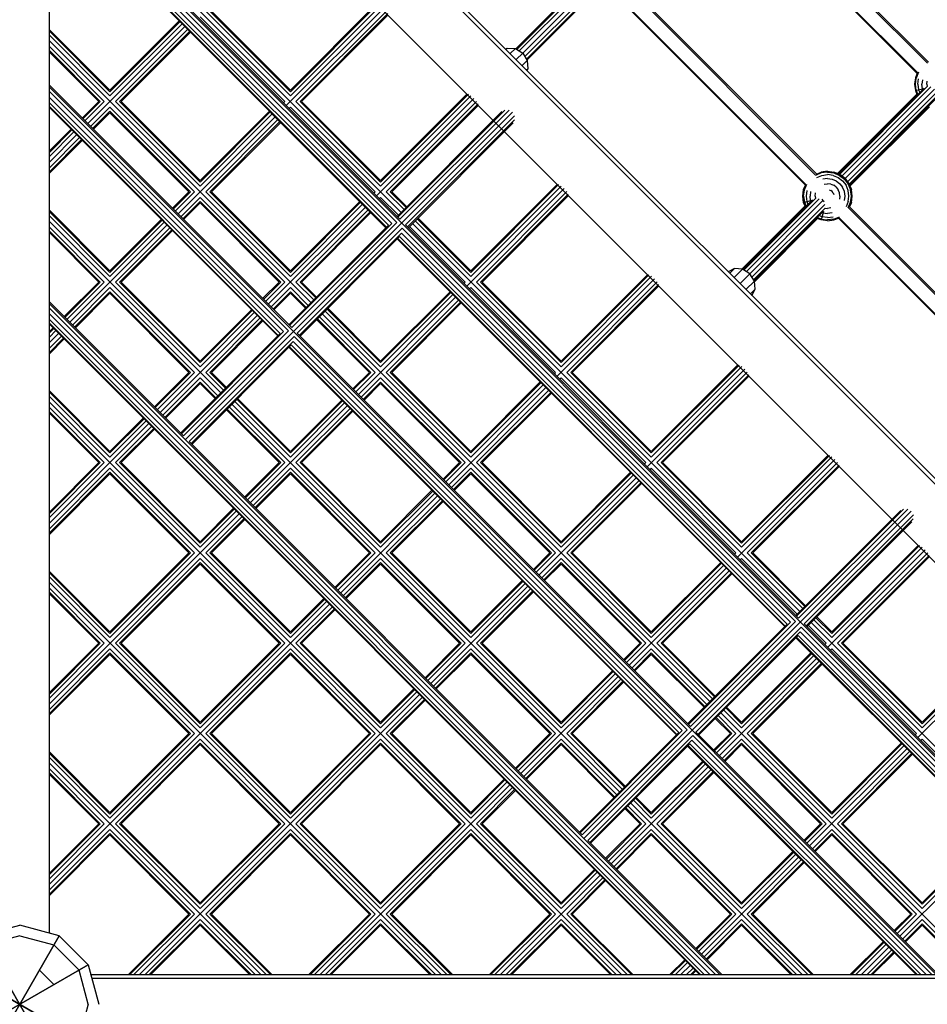
# Model space of a CAD drawing. Units: centimetres. Extents: x -1050 to 950, y -1325 to 1575.
# Drawn here: x 0 to 92, y 0 to 99 of the extents above; entities that cross this region are included whole.
import ezdxf

# ---------------------------------------------------------------- set-up
doc = ezdxf.new("R2010")
doc.units = ezdxf.units.CM
doc.header["$MEASUREMENT"] = 0
doc.layers.add('InterSystem-drawing', color=7, linetype='Continuous')

msp = doc.modelspace()

# ---------------------------------------------------------------- linework, layer by layer
at = {"layer": 'InterSystem-drawing', "linetype": 'Continuous'}
for p, q in [((6.7689, 138.3054), (138.3054, 6.7689)), ((138.4367, 7.206), (7.206, 138.4367)), ((3, 7.1962), (3, 136.3585)), ((3, 134.1574), (134.1574, 3)), ((3, 115.5818), (38.5727, 80.0091)), ((38.4401, 79.3109), (3, 114.7511)), ((3, 114.5488), (114.5488, 3)), ((91.8667, 95.1793), (72.5519, 114.4941)), ((3, 114.0989), (38.1141, 78.9848)), ((3, 113.5218), (37.6185, 78.9033)), ((90.7954, 94.0968), (71.4694, 113.4228)), ((72.4539, 114.3899), (91.7625, 95.0813)), ((3, 112.9722), (37.2679, 78.7043)), ((37.0804, 78.5169), (3, 112.5973)), ((3, 112.4976), (37.0306, 78.467)), ((71.4326, 113.36), (90.7326, 94.06)), ((50.1498, 96.536), (57.5132, 103.8994)), ((50.2436, 96.4782), (57.8107, 104.0453)), ((50.4999, 96.3204), (58.1923, 104.0128)), ((50.8499, 96.1047), (58.5302, 103.7851)), ((51.0656, 95.7547), (58.758, 103.4471)), ((51.2234, 95.4985), (58.7905, 103.0655)), ((51.2812, 95.4047), (58.6445, 102.768)), ((80.465, 83.7859), (61.1585, 103.0924)), ((61.2565, 103.1966), (80.5691, 83.8839)), ((60.1361, 102.0635), (79.4361, 82.7635)), ((79.4979, 82.8014), (60.174, 102.1253)), ((36.8044, 100.6561), (26.9497, 90.8014)), ((36.0871, 101.0702), (27.365, 92.3481)), ((36.2387, 101.0702), (27.365, 92.1966)), ((36.5012, 100.9187), (27.365, 91.7825)), ((18.2434, 99.7728), (26.7993, 91.2168)), ((18.809, 100.3385), (27.365, 91.7825)), ((27.365, 92.1966), (19.2232, 100.3385)), ((19.3747, 100.3385), (27.365, 92.3481)), ((37.0669, 100.353), (27.9307, 91.2168)), ((28.3448, 91.2168), (37.2185, 100.0904)), ((28.4964, 91.2168), (37.2185, 99.9389)), ((6.8853, 88.9804), (16.7013, 98.7964)), ((9.1217, 92.3481), (16.1356, 99.3621)), ((9.1217, 92.1966), (16.2114, 99.2863)), ((9.1217, 91.7825), (16.4184, 99.0792)), ((16.9841, 98.5135), (9.6874, 91.2168)), ((9.1217, 92.3481), (3, 98.4698)), ((3, 98.3182), (9.1217, 92.1966)), ((9.1217, 91.7825), (3, 97.9041)), ((10.1015, 91.2168), (17.1912, 98.3065)), ((17.267, 98.2307), (10.253, 91.2168)), ((29.451, 70.8875), (3, 97.3385)), ((3, 96.7728), (8.556, 91.2168)), ((49.1157, 96.527), (49.2759, 96.6128)), ((49.1529, 96.4898), (49.2759, 96.6128)), ((49.2759, 96.6128), (50.1061, 96.563)), ((49.5929, 96.0498), (50.1061, 96.563)), ((50.1061, 96.563), (50.8499, 96.1047)), ((3, 96.3587), (8.1419, 91.2168)), ((3, 96.2071), (7.9903, 91.2168)), ((50.1939, 95.4487), (50.8499, 96.1047)), ((50.8499, 96.1047), (51.3081, 95.3609)), ((50.7949, 94.8477), (51.3081, 95.3609)), ((51.2349, 94.4077), (51.358, 94.5308)), ((51.358, 94.5308), (51.2721, 94.3705)), ((51.3081, 95.3609), (51.358, 94.5308)), ((90.5448, 93.6067), (90.4596, 92.9596)), ((90.7377, 94.0723), (90.5448, 93.6067)), ((90.5448, 92.9596), (90.6271, 93.5846)), ((90.8683, 94.167), (90.6271, 93.5846)), ((90.7946, 92.9596), (90.8683, 93.52)), ((27.4974, 68.3682), (3, 92.8656)), ((3, 92.6634), (92.6634, 3)), ((91.4398, 92.5712), (82.7602, 83.8916)), ((82.8674, 83.8472), (91.7396, 92.7194)), ((83.1109, 83.6766), (92.1236, 92.6893)), ((90.4596, 92.9596), (90.5448, 92.3126)), ((90.6271, 92.3346), (90.5448, 92.9596)), ((90.5448, 92.3126), (91.4142, 92.5455)), ((90.7946, 92.9596), (90.8683, 92.3993)), ((91.2521, 93.4172), (91.1919, 92.9596)), ((91.2521, 92.5021), (91.1919, 92.9596)), ((91.7096, 92.9596), (91.7522, 93.2832)), ((91.7096, 92.9596), (91.7413, 92.719)), ((3, 92.2134), (27.1713, 68.0421)), ((26.6757, 67.9606), (3, 91.6364)), ((36.0713, 81.6797), (45.9261, 91.5344)), ((45.2088, 91.9486), (36.4867, 83.2265)), ((45.3604, 91.9486), (36.4867, 83.0749)), ((45.6229, 91.797), (36.4867, 82.6608)), ((90.6898, 91.9626), (82.6602, 83.933)), ((83.4309, 83.4309), (92.4621, 92.4621)), ((92.6893, 92.1236), (83.6766, 83.1109)), ((83.8472, 82.8674), (92.7194, 91.7396)), ((90.5448, 92.3126), (90.7312, 91.8626)), ((90.6271, 92.3346), (90.7959, 91.9272)), ((90.8683, 92.3993), (90.9854, 92.1167)), ((91.2521, 92.5021), (91.2869, 92.4182)), ((3, 91.0867), (26.3251, 67.7616)), ((26.1377, 67.5742), (3, 90.7119)), ((26.0879, 67.5243), (3, 90.6122)), ((7.9903, 91.2168), (6.3196, 89.546)), ((6.3954, 89.4703), (8.1419, 91.2168)), ((8.556, 91.2168), (6.6024, 89.2632)), ((7.1681, 88.6975), (9.1217, 90.6511)), ((9.1217, 90.6511), (17.6777, 82.0951)), ((18.2434, 82.6608), (9.6874, 91.2168)), ((18.2434, 83.0749), (10.1015, 91.2168)), ((18.2434, 83.2265), (10.253, 91.2168)), ((26.7993, 91.2168), (26.6668, 91.0842)), ((27.365, 90.6511), (27.2325, 90.5186)), ((35.921, 82.0951), (27.365, 90.6511)), ((27.9307, 91.2168), (36.4867, 82.6608)), ((36.4867, 83.0749), (28.3448, 91.2168)), ((28.4964, 91.2168), (36.4867, 83.2265)), ((37.0524, 82.0951), (46.1886, 91.2313)), ((37.4665, 82.0951), (46.3402, 90.9688)), ((37.6181, 82.0951), (46.3402, 90.8172)), ((83.8916, 82.7602), (92.5712, 91.4398)), ((91.9626, 90.6898), (83.933, 82.6602)), ((7.3752, 88.4905), (9.1217, 90.237)), ((9.1217, 90.0854), (7.4509, 88.4147)), ((9.1217, 90.237), (17.2636, 82.0951)), ((9.1217, 90.0854), (17.112, 82.0951)), ((25.8229, 89.6747), (16.0069, 79.8587)), ((49.8308, 90.1359), (16.7364, 57.0415)), ((25.2573, 90.2404), (18.2434, 83.2265)), ((25.333, 90.1646), (18.2434, 83.0749)), ((18.2434, 82.6608), (25.5401, 89.9575)), ((38.1573, 79.5938), (48.755, 90.1915)), ((49.0498, 90.3347), (38.2331, 79.518)), ((38.4401, 79.3109), (49.4699, 90.3407)), ((50.0356, 89.775), (39.0058, 78.7452)), ((26.1058, 89.3918), (18.809, 82.0951)), ((19.2232, 82.0951), (26.3128, 89.1848)), ((19.3747, 82.0951), (26.3886, 89.109)), ((39.2129, 78.5382), (50.0296, 89.3549)), ((39.2887, 78.4624), (49.8864, 89.0601)), ((5.1929, 88.4193), (3, 86.2265)), ((3, 86.0749), (5.2686, 88.3435)), ((5.4757, 88.1365), (3, 85.6608)), ((5.7585, 87.8536), (3, 85.0951)), ((3, 84.5294), (6.0414, 87.5708)), ((3, 84.1153), (6.2484, 87.3637)), ((6.3242, 87.288), (3, 83.9637)), ((81.0382, 83.9957), (80.4558, 83.7545)), ((80.5628, 83.8902), (81.0161, 84.078)), ((80.5806, 83.5382), (81.1028, 83.7545)), ((81.6632, 84.1632), (81.0161, 84.078)), ((81.6632, 84.078), (81.0382, 83.9957)), ((81.1028, 83.7545), (81.6632, 83.8282)), ((81.6632, 84.1632), (82.3102, 84.078)), ((81.6632, 84.078), (82.2882, 83.9957)), ((82.2235, 83.7545), (81.6632, 83.8282)), ((82.2235, 83.7545), (82.7457, 83.5382)), ((82.2882, 83.9957), (82.8706, 83.7545)), ((82.9132, 83.8282), (82.3102, 84.078)), ((82.8706, 83.7545), (83.3707, 83.3707)), ((83.4309, 83.4309), (82.9132, 83.8282)), ((54.3305, 82.8269), (45.6084, 74.1048)), ((54.4821, 82.8269), (45.6084, 73.9532)), ((54.7446, 82.6753), (45.6084, 73.5391)), ((79.2484, 82.3102), (79.442, 82.7777)), ((79.3306, 82.2882), (79.5719, 82.8706)), ((81.6632, 83.4309), (81.2056, 83.3707)), ((81.3397, 82.8706), (81.6632, 82.9132)), ((81.6632, 83.4309), (82.1207, 83.3707)), ((81.9867, 82.8706), (81.6632, 82.9132)), ((81.9867, 82.8706), (82.2882, 82.7457)), ((82.1207, 83.3707), (82.5471, 83.1941)), ((82.5471, 82.5471), (82.2882, 82.7457)), ((82.5471, 83.1941), (82.9132, 82.9132)), ((82.7457, 83.5382), (83.1941, 83.1941)), ((82.9132, 82.9132), (83.1941, 82.5471)), ((83.1941, 83.1941), (83.5382, 82.7457)), ((83.3707, 83.3707), (83.7545, 82.8706)), ((83.4309, 83.4309), (83.8282, 82.9132)), ((83.7545, 82.2235), (83.5382, 82.7457)), ((83.7545, 82.8706), (83.9957, 82.2882)), ((83.8282, 82.9132), (84.078, 82.3102)), ((17.112, 82.0951), (15.4412, 80.4244)), ((17.2636, 82.0951), (15.517, 80.3486)), ((15.7241, 80.1415), (17.6777, 82.0951)), ((27.365, 73.5391), (18.809, 82.0951)), ((27.365, 73.9532), (19.2232, 82.0951)), ((27.365, 74.1048), (19.3747, 82.0951)), ((35.921, 82.0951), (35.7885, 81.9626)), ((37.0524, 82.0951), (38.8555, 80.292)), ((39.0626, 80.499), (37.4665, 82.0951)), ((37.6181, 82.0951), (39.1384, 80.5748)), ((45.193, 72.558), (55.0477, 82.4128)), ((55.3103, 82.1096), (46.1741, 72.9734)), ((46.5882, 72.9734), (55.4618, 81.8471)), ((46.7398, 72.9734), (55.4618, 81.6955)), ((79.1632, 81.6632), (79.2484, 82.3102)), ((79.2484, 81.0161), (79.1632, 81.6632)), ((79.2484, 81.6632), (79.3306, 82.2882)), ((79.2484, 81.6632), (79.3306, 81.0382)), ((79.5719, 82.2235), (79.4981, 81.6632)), ((79.4981, 81.6632), (79.5719, 81.1028)), ((79.9556, 82.1207), (79.8954, 81.6632)), ((79.9556, 81.2056), (79.8954, 81.6632)), ((80.4132, 81.6632), (80.4558, 81.9867)), ((80.4132, 81.6632), (80.4453, 81.419)), ((81.8306, 82.2882), (81.9867, 82.2235)), ((82.1207, 82.1207), (81.9867, 82.2235)), ((82.2235, 81.9867), (82.1207, 82.1207)), ((82.2235, 81.9867), (82.2882, 81.8306)), ((82.5471, 82.5471), (82.7457, 82.2882)), ((82.8706, 81.9867), (82.7457, 82.2882)), ((82.9132, 81.6632), (82.8706, 81.9867)), ((82.9132, 81.6632), (82.8706, 81.3397)), ((83.3707, 82.1207), (83.1941, 82.5471)), ((83.4309, 81.6632), (83.3707, 82.1207)), ((83.3707, 81.2056), (83.4309, 81.6632)), ((83.8282, 81.6632), (83.7545, 82.2235)), ((83.7545, 81.1028), (83.8282, 81.6632)), ((84.078, 81.6632), (83.9957, 82.2882)), ((83.9957, 81.0382), (84.078, 81.6632)), ((84.1632, 81.6632), (84.078, 82.3102)), ((84.078, 81.0161), (84.1632, 81.6632)), ((18.2434, 81.5294), (16.2898, 79.5758)), ((16.4968, 79.3688), (18.2434, 81.1153)), ((16.5726, 79.293), (18.2434, 80.9637)), ((18.2434, 81.5294), (26.7993, 72.9734)), ((18.2434, 81.1153), (26.3852, 72.9734)), ((18.2434, 80.9637), (26.2337, 72.9734)), ((27.365, 74.1048), (34.3789, 81.1187)), ((27.365, 73.9532), (34.4547, 81.0429)), ((34.6618, 80.8359), (27.365, 73.5391)), ((36.3542, 81.3969), (36.4867, 81.5294)), ((36.4867, 81.5294), (38.2898, 79.7263)), ((79.3933, 80.6661), (73.0007, 74.2735)), ((80.1406, 81.272), (73.108, 74.2394)), ((73.2003, 74.1801), (80.4404, 81.4202)), ((73.4527, 74.0184), (80.8241, 81.3897)), ((73.7974, 73.7974), (81.1626, 81.1626)), ((81.3897, 80.8241), (74.0184, 73.4527)), ((79.2484, 81.0161), (80.1177, 81.2491)), ((79.4348, 80.5661), (79.2484, 81.0161)), ((79.3306, 81.0382), (79.4994, 80.6308)), ((79.5719, 81.1028), (79.6889, 80.8203)), ((79.9556, 81.2056), (79.9904, 81.1218)), ((81.1028, 81.3397), (81.2056, 81.2056)), ((81.2056, 81.2056), (81.3397, 81.1028)), ((83.7545, 81.1028), (83.5382, 80.5806)), ((83.7545, 80.4558), (83.9957, 81.0382)), ((84.078, 81.0161), (83.8902, 80.5628)), ((3, 80.2265), (9.1217, 74.1048)), ((3, 80.0749), (9.1217, 73.9532)), ((9.1217, 73.5391), (3, 79.6608)), ((34.9446, 80.553), (25.1286, 70.737)), ((27.9307, 72.9734), (35.2275, 80.2702)), ((28.3448, 72.9734), (35.4345, 80.0631)), ((35.5103, 79.9873), (28.4964, 72.9734)), ((74.1801, 73.2003), (81.4202, 80.4404)), ((74.2394, 73.108), (81.272, 80.1406)), ((81.1028, 79.5719), (80.8203, 79.6889)), ((81.2491, 80.1177), (81.0161, 79.2484)), ((81.1218, 79.9904), (81.2056, 79.9556)), ((81.2056, 79.9556), (81.6632, 79.8954)), ((81.419, 80.4453), (81.6632, 80.4132)), ((81.9867, 80.4558), (81.6632, 80.4132)), ((82.1207, 79.9556), (81.6632, 79.8954)), ((103.0924, 61.1585), (83.7859, 80.465)), ((83.8839, 80.5691), (103.1966, 61.2565)), ((20.3293, 61.7658), (3, 79.0951)), ((14.8802, 78.732), (5.0642, 68.9159)), ((14.3145, 79.2976), (9.1217, 74.1048)), ((14.3903, 79.2219), (9.1217, 73.9532)), ((9.1217, 73.5391), (14.5974, 79.0148)), ((27.2146, 68.651), (37.2679, 78.7043)), ((37.6185, 78.9033), (27.2904, 68.5752)), ((38.1141, 78.9848), (27.4974, 68.3682)), ((78.7452, 39.0058), (39.0058, 78.7452)), ((39.4212, 78.5949), (45.0427, 72.9734)), ((39.704, 78.8778), (78.8778, 39.704)), ((39.9869, 79.1606), (45.6084, 73.5391)), ((45.6084, 73.9532), (40.1939, 79.3677)), ((40.2697, 79.4434), (45.6084, 74.1048)), ((80.6661, 79.3933), (74.2735, 73.0007)), ((81.0161, 79.2484), (80.5661, 79.4348)), ((81.0382, 79.3306), (80.6308, 79.4994)), ((81.6632, 79.1632), (81.0161, 79.2484)), ((81.0382, 79.3306), (81.6632, 79.2484)), ((81.6632, 79.4981), (81.1028, 79.5719)), ((81.6632, 79.4981), (82.2235, 79.5719)), ((82.2882, 79.3306), (81.6632, 79.2484)), ((81.6632, 79.1632), (82.3102, 79.2484)), ((82.2882, 79.3306), (82.8706, 79.5719)), ((82.3102, 79.2484), (82.7777, 79.442)), ((82.7635, 79.4361), (102.0635, 60.1361)), ((102.1253, 60.174), (82.8014, 79.4979)), ((3, 78.5294), (8.556, 72.9734)), ((8.1419, 72.9734), (3, 78.1153)), ((3, 77.9637), (7.9903, 72.9734)), ((15.1631, 78.4491), (9.6874, 72.9734)), ((10.1015, 72.9734), (15.3701, 78.2421)), ((10.253, 72.9734), (15.4459, 78.1663)), ((38.6798, 78.4192), (28.0631, 67.8025)), ((38.5983, 77.9235), (28.2702, 67.5954)), ((38.5983, 77.9235), (77.9235, 38.5983)), ((38.6798, 78.4192), (78.4192, 38.6798)), ((28.3459, 67.5197), (38.3992, 77.573)), ((38.162, 77.3357), (77.3357, 38.162)), ((77.3855, 38.2118), (38.2118, 77.3855)), ((38.3992, 77.573), (77.573, 38.3992)), ((63.4522, 73.7052), (54.7301, 64.9831)), ((54.7301, 64.8315), (63.6037, 73.7052)), ((72.2657, 74.3478), (71.6209, 74.0217)), ((72.2657, 74.3478), (71.7803, 73.8624)), ((72.2203, 73.4224), (73.0649, 74.267)), ((73.0649, 74.267), (72.2657, 74.3478)), ((72.8213, 72.8213), (73.7974, 73.7974)), ((73.7974, 73.7974), (73.0649, 74.267)), ((74.267, 73.0649), (73.7974, 73.7974)), ((7.9903, 72.9734), (4.4985, 69.4816)), ((8.1419, 72.9734), (4.5743, 69.4058)), ((4.7814, 69.1988), (8.556, 72.9734)), ((18.2434, 64.4174), (9.6874, 72.9734)), ((10.1015, 72.9734), (18.2434, 64.8315)), ((10.253, 72.9734), (18.2434, 64.9831)), ((26.2337, 72.9734), (24.5629, 71.3027)), ((26.3852, 72.9734), (24.6387, 71.2269)), ((26.7993, 72.9734), (24.8458, 71.0198)), ((27.9307, 72.9734), (29.7338, 71.1703)), ((29.9409, 71.3774), (28.3448, 72.9734)), ((28.4964, 72.9734), (30.0167, 71.4531)), ((45.0427, 72.9734), (44.9102, 72.8409)), ((46.1741, 72.9734), (54.7301, 64.4174)), ((54.7301, 64.8315), (46.5882, 72.9734)), ((46.7398, 72.9734), (54.7301, 64.9831)), ((54.3147, 63.4364), (64.1694, 73.2911)), ((54.7301, 64.4174), (63.8663, 73.5536)), ((55.2958, 63.8517), (64.432, 72.9879)), ((55.7099, 63.8517), (64.5835, 72.7254)), ((73.4224, 72.2203), (74.267, 73.0649)), ((74.3478, 72.2657), (74.267, 73.0649)), ((9.1217, 72.4077), (5.347, 68.6331)), ((5.5541, 68.426), (9.1217, 71.9936)), ((9.1217, 71.842), (5.6299, 68.3503)), ((9.1217, 72.4077), (17.6777, 63.8517)), ((9.1217, 71.9936), (17.2636, 63.8517)), ((9.1217, 71.842), (17.112, 63.8517)), ((25.4115, 70.4542), (27.365, 72.4077)), ((25.6185, 70.2471), (27.365, 71.9936)), ((27.365, 71.842), (25.6943, 70.1713)), ((27.365, 72.4077), (29.1682, 70.6046)), ((27.365, 71.9936), (28.9611, 70.3976)), ((27.365, 71.842), (28.8853, 70.3218)), ((43.5006, 71.997), (36.4867, 64.9831)), ((43.5764, 71.9212), (36.4867, 64.8315)), ((43.7835, 71.7142), (36.4867, 64.4174)), ((45.6084, 72.4077), (45.4759, 72.2752)), ((54.1644, 63.8517), (45.6084, 72.4077)), ((64.5835, 72.5738), (55.8614, 63.8517)), ((73.8624, 71.7803), (74.3478, 72.2657)), ((74.0217, 71.6209), (74.3478, 72.2657)), ((3, 70.9802), (16.5547, 57.4255)), ((3, 70.7779), (70.7779, 3)), ((34.2503, 61.6153), (44.0663, 71.4313)), ((37.0524, 63.8517), (44.3491, 71.1485)), ((37.4665, 63.8517), (44.5562, 70.9414)), ((37.6181, 63.8517), (44.632, 70.8656)), ((3, 70.328), (70.328, 3)), ((3, 69.7509), (69.7509, 3)), ((23.4362, 70.176), (18.2434, 64.9831)), ((18.2434, 64.8315), (23.512, 70.1002)), ((23.7191, 69.8931), (18.2434, 64.4174)), ((69.7561, 30.5824), (30.5824, 69.7561)), ((36.4867, 64.4174), (30.8652, 70.0389)), ((36.4867, 64.8315), (31.0723, 70.246)), ((36.4867, 64.9831), (31.1481, 70.3218)), ((3, 69.2013), (69.2013, 3)), ((3, 68.8264), (68.8264, 3)), ((68.7267, 3), (3, 68.7267)), ((24.0019, 69.6103), (14.1859, 59.7943)), ((18.809, 63.8517), (24.2847, 69.3274)), ((19.2232, 63.8517), (24.4918, 69.1204)), ((24.5676, 69.0446), (19.3747, 63.8517)), ((30.0167, 69.1904), (35.3553, 63.8517)), ((30.0925, 69.2662), (35.5069, 63.8517)), ((30.2995, 69.4732), (35.921, 63.8517)), ((3.3718, 68.3549), (3, 67.9831)), ((3.4476, 68.2791), (3, 67.8315)), ((3, 67.4174), (3.6546, 68.0721)), ((3.9375, 67.7892), (3, 66.8517)), ((16.2718, 57.7083), (26.3251, 67.7616)), ((26.6757, 67.9606), (16.3476, 57.6325)), ((16.5547, 57.4255), (27.1713, 68.0421)), ((67.8025, 28.0631), (28.0631, 67.8025)), ((4.2203, 67.5064), (3, 66.2861)), ((3, 65.8719), (4.4274, 67.2993)), ((4.5032, 67.2235), (3, 65.7204)), ((27.737, 67.4764), (17.1204, 56.8598)), ((27.6555, 66.9808), (17.3274, 56.6527)), ((27.6555, 66.9808), (66.9808, 27.6555)), ((27.737, 67.4764), (67.4764, 27.737)), ((17.4032, 56.5769), (27.4565, 66.6302)), ((66.3929, 27.2192), (27.2192, 66.3929)), ((66.4428, 27.2691), (27.2691, 66.4428)), ((27.4565, 66.6302), (66.6302, 27.4565)), ((17.112, 63.8517), (13.6202, 60.36)), ((17.2636, 63.8517), (13.696, 60.2842)), ((17.6777, 63.8517), (13.903, 60.0771)), ((20.6122, 62.0486), (18.809, 63.8517)), ((19.2232, 63.8517), (20.8192, 62.2557)), ((19.3747, 63.8517), (20.895, 62.3315)), ((35.3553, 63.8517), (33.6846, 62.181)), ((35.5069, 63.8517), (33.7604, 62.1052)), ((35.921, 63.8517), (33.9674, 61.8982)), ((45.6084, 55.2958), (37.0524, 63.8517)), ((45.6084, 55.7099), (37.4665, 63.8517)), ((45.6084, 55.8614), (37.6181, 63.8517)), ((54.0318, 63.7192), (54.1644, 63.8517)), ((55.2958, 63.8517), (63.8517, 55.2958)), ((63.8517, 55.7099), (55.7099, 63.8517)), ((55.8614, 63.8517), (63.8517, 55.8614)), ((73.2911, 64.1694), (63.4364, 54.3147)), ((63.8517, 55.8614), (72.5738, 64.5835)), ((63.8517, 55.7099), (72.7254, 64.5835)), ((63.8517, 55.2958), (72.9879, 64.432)), ((73.5536, 63.8663), (64.4174, 54.7301)), ((14.4687, 59.5114), (18.2434, 63.2861)), ((14.6758, 59.3044), (18.2434, 62.8719)), ((18.2434, 62.7204), (14.7516, 59.2286)), ((20.0465, 61.4829), (18.2434, 63.2861)), ((19.8394, 61.2759), (18.2434, 62.8719)), ((18.2434, 62.7204), (19.7636, 61.2001)), ((36.4867, 63.2861), (34.5331, 61.3325)), ((34.7402, 61.1254), (36.4867, 62.8719)), ((34.816, 61.0496), (36.4867, 62.7204)), ((36.4867, 63.2861), (45.0427, 54.7301)), ((36.4867, 62.8719), (44.6286, 54.7301)), ((36.4867, 62.7204), (44.477, 54.7301)), ((52.6223, 62.8753), (45.6084, 55.8614)), ((45.6084, 55.7099), (52.6981, 62.7996)), ((54.5975, 63.1535), (54.7301, 63.2861)), ((63.2861, 54.7301), (54.7301, 63.2861)), ((64.8315, 54.7301), (73.7052, 63.6037)), ((73.7052, 63.4522), (64.9831, 54.7301)), ((3, 61.9831), (9.1217, 55.8614)), ((3, 61.8315), (9.1217, 55.7099)), ((53.188, 62.3097), (43.372, 52.4936)), ((52.9051, 62.5925), (45.6084, 55.2958)), ((46.1741, 54.7301), (53.4708, 62.0268)), ((46.5882, 54.7301), (53.6779, 61.8198)), ((46.7398, 54.7301), (53.7537, 61.744)), ((9.1217, 55.2958), (3, 61.4174)), ((60.8517, 3), (3, 60.8517)), ((27.365, 55.2958), (21.7435, 60.9172)), ((21.9506, 61.1243), (27.365, 55.7099)), ((22.0264, 61.2001), (27.365, 55.8614)), ((32.5579, 61.0543), (27.365, 55.8614)), ((32.6337, 60.9785), (27.365, 55.7099)), ((32.8407, 60.7714), (27.365, 55.2958)), ((8.556, 54.7301), (3, 60.2861)), ((3, 59.8719), (8.1419, 54.7301)), ((7.9903, 54.7301), (3, 59.7204)), ((20.895, 60.0687), (26.2337, 54.7301)), ((26.3852, 54.7301), (20.9708, 60.1445)), ((26.7993, 54.7301), (21.1778, 60.3516)), ((60.6344, 21.4607), (21.4607, 60.6344)), ((23.3076, 50.6726), (33.1236, 60.4886)), ((33.4064, 60.2058), (27.9307, 54.7301)), ((28.3448, 54.7301), (33.6135, 59.9987)), ((28.4964, 54.7301), (33.6893, 59.9229)), ((9.1217, 55.8614), (12.4935, 59.2332)), ((9.1217, 55.7099), (12.5693, 59.1575)), ((12.7763, 58.9504), (9.1217, 55.2958)), ((13.0592, 58.6676), (3, 48.6084)), ((9.6874, 54.7301), (13.342, 58.3847)), ((10.1015, 54.7301), (13.5491, 58.1777)), ((13.6249, 58.1019), (10.253, 54.7301)), ((17.1204, 56.8598), (56.8598, 17.1204)), ((3, 49.7398), (7.9903, 54.7301)), ((3, 49.5882), (8.1419, 54.7301)), ((3, 49.1741), (8.556, 54.7301)), ((18.2434, 46.1741), (9.6874, 54.7301)), ((10.1015, 54.7301), (18.2434, 46.5882)), ((18.2434, 46.7398), (10.253, 54.7301)), ((26.2337, 54.7301), (22.7419, 51.2383)), ((26.3852, 54.7301), (22.8177, 51.1625)), ((26.7993, 54.7301), (23.0247, 50.9554)), ((36.4867, 46.1741), (27.9307, 54.7301)), ((28.3448, 54.7301), (36.4867, 46.5882)), ((28.4964, 54.7301), (36.4867, 46.7398)), ((44.477, 54.7301), (42.8063, 53.0593)), ((42.8821, 52.9835), (44.6286, 54.7301)), ((45.0427, 54.7301), (43.0891, 52.7765)), ((54.7301, 46.1741), (46.1741, 54.7301)), ((54.7301, 46.5882), (46.5882, 54.7301)), ((54.7301, 46.7398), (46.7398, 54.7301)), ((63.1535, 54.5975), (63.2861, 54.7301)), ((64.4174, 54.7301), (72.9734, 46.1741)), ((64.8315, 54.7301), (72.9734, 46.5882)), ((64.9831, 54.7301), (72.9734, 46.7398)), ((72.558, 45.193), (82.4128, 55.0477)), ((81.8471, 55.4618), (72.9734, 46.5882)), ((81.6955, 55.4618), (72.9734, 46.7398)), ((72.9734, 46.1741), (82.1096, 55.3103)), ((82.6753, 54.7446), (73.5391, 45.6084)), ((3, 48.0427), (9.1217, 54.1644)), ((3, 47.6286), (9.1217, 53.7503)), ((17.6777, 45.6084), (9.1217, 54.1644)), ((17.2636, 45.6084), (9.1217, 53.7503)), ((27.365, 54.1644), (23.5904, 50.3897)), ((23.7975, 50.1827), (27.365, 53.7503)), ((27.365, 54.1644), (35.921, 45.6084)), ((35.5069, 45.6084), (27.365, 53.7503)), ((43.6548, 52.2108), (45.6084, 54.1644)), ((43.8619, 52.0037), (45.6084, 53.7503)), ((45.6084, 54.1644), (54.1644, 45.6084)), ((45.6084, 53.7503), (53.7503, 45.6084)), ((54.7301, 46.7398), (61.744, 53.7537)), ((63.8517, 54.1644), (63.7192, 54.0318)), ((72.4077, 45.6084), (63.8517, 54.1644)), ((82.8269, 54.4821), (73.9532, 45.6084)), ((82.8269, 54.3305), (74.1048, 45.6084)), ((9.1217, 53.5987), (3, 47.477)), ((17.112, 45.6084), (9.1217, 53.5987)), ((23.8732, 50.1069), (27.365, 53.5987)), ((27.365, 53.5987), (35.3553, 45.6084)), ((45.6084, 53.5987), (43.9377, 51.928)), ((45.6084, 53.5987), (53.5987, 45.6084)), ((62.3097, 53.188), (52.4936, 43.372)), ((54.7301, 46.5882), (61.8198, 53.6779)), ((54.7301, 46.1741), (62.0268, 53.4708)), ((62.5925, 52.9051), (55.2958, 45.6084)), ((41.6796, 51.9326), (36.4867, 46.7398)), ((36.4867, 46.5882), (41.7554, 51.8568)), ((55.7099, 45.6084), (62.7996, 52.6981)), ((62.8753, 52.6223), (55.8614, 45.6084)), ((42.2453, 51.3669), (32.4292, 41.5509)), ((41.9624, 51.6498), (36.4867, 46.1741)), ((37.0524, 45.6084), (42.5281, 51.0841)), ((37.4665, 45.6084), (42.7351, 50.877)), ((42.8109, 50.8012), (37.6181, 45.6084)), ((21.6152, 50.1116), (18.2434, 46.7398)), ((21.6909, 50.0358), (18.2434, 46.5882)), ((21.898, 49.8287), (18.2434, 46.1741)), ((57.0415, 16.7364), (90.1359, 49.8308)), ((89.0601, 49.8864), (78.4624, 39.2887)), ((89.3549, 50.0296), (78.5382, 39.2129)), ((78.7452, 39.0058), (89.775, 50.0356)), ((3, 30.365), (22.1808, 49.5459)), ((22.4637, 49.263), (18.809, 45.6084)), ((19.2232, 45.6084), (22.6707, 49.056)), ((19.3747, 45.6084), (22.7465, 48.9802)), ((79.3109, 38.4401), (90.3407, 49.4699)), ((79.518, 38.2331), (90.3347, 49.0498)), ((79.5938, 38.1573), (90.1915, 48.755)), ((91.5344, 45.9261), (81.6797, 36.0713)), ((82.0951, 37.6181), (90.8172, 46.3402)), ((82.0951, 37.4665), (90.9688, 46.3402)), ((91.2313, 46.1886), (82.0951, 37.0524)), ((17.112, 45.6084), (9.1217, 37.6181)), ((17.2636, 45.6084), (9.1217, 37.4665)), ((17.6777, 45.6084), (9.1217, 37.0524)), ((18.2434, 45.0427), (9.6874, 36.4867)), ((26.7993, 36.4867), (18.2434, 45.0427)), ((27.365, 37.0524), (18.809, 45.6084)), ((19.2232, 45.6084), (27.365, 37.4665)), ((19.3747, 45.6084), (27.365, 37.6181)), ((31.8636, 42.1166), (35.3553, 45.6084)), ((31.9393, 42.0408), (35.5069, 45.6084)), ((35.921, 45.6084), (32.1464, 41.8338)), ((32.7121, 41.2681), (36.4867, 45.0427)), ((36.4867, 45.0427), (45.0427, 36.4867)), ((45.6084, 37.0524), (37.0524, 45.6084)), ((37.4665, 45.6084), (45.6084, 37.4665)), ((37.6181, 45.6084), (45.6084, 37.6181)), ((51.928, 43.9377), (53.5987, 45.6084)), ((52.0037, 43.8619), (53.7503, 45.6084)), ((52.2108, 43.6548), (54.1644, 45.6084)), ((54.7301, 45.0427), (52.7765, 43.0891)), ((54.7301, 45.0427), (63.2861, 36.4867)), ((63.8517, 37.0524), (55.2958, 45.6084)), ((63.8517, 37.4665), (55.7099, 45.6084)), ((63.8517, 37.6181), (55.8614, 45.6084)), ((72.2752, 45.4759), (72.4077, 45.6084)), ((72.9734, 45.0427), (72.8409, 44.9102)), ((72.9734, 45.0427), (78.5949, 39.4212)), ((73.5391, 45.6084), (79.1606, 39.9869)), ((73.9532, 45.6084), (79.3677, 40.1939)), ((79.4434, 40.2697), (74.1048, 45.6084)), ((91.797, 45.6229), (82.6608, 36.4867)), ((91.9486, 45.3604), (83.0749, 36.4867)), ((91.9486, 45.2088), (83.2265, 36.4867)), ((10.1015, 36.4867), (18.2434, 44.6286)), ((10.253, 36.4867), (18.2434, 44.477)), ((26.3852, 36.4867), (18.2434, 44.6286)), ((26.2337, 36.4867), (18.2434, 44.477)), ((32.9191, 41.061), (36.4867, 44.6286)), ((36.4867, 44.477), (32.9949, 40.9852)), ((44.6286, 36.4867), (36.4867, 44.6286)), ((36.4867, 44.477), (44.477, 36.4867)), ((52.9835, 42.8821), (54.7301, 44.6286)), ((54.7301, 44.477), (53.0593, 42.8063)), ((54.7301, 44.6286), (62.8719, 36.4867)), ((54.7301, 44.477), (62.7204, 36.4867)), ((61.6153, 34.2503), (71.4313, 44.0663)), ((70.8656, 44.632), (63.8517, 37.6181)), ((70.9414, 44.5562), (63.8517, 37.4665)), ((63.8517, 37.0524), (71.1485, 44.3491)), ((71.7142, 43.7835), (64.4174, 36.4867)), ((3, 43.7398), (9.1217, 37.6181)), ((9.1217, 37.4665), (3, 43.5882)), ((9.1217, 37.0524), (3, 43.1741)), ((45.6084, 37.6181), (50.8012, 42.8109)), ((71.9212, 43.5764), (64.8315, 36.4867)), ((64.9831, 36.4867), (71.997, 43.5006)), ((3, 42.6084), (42.6084, 3)), ((3, 42.0427), (8.556, 36.4867)), ((51.3669, 42.2453), (41.5509, 32.4292)), ((45.6084, 37.4665), (50.877, 42.7351)), ((45.6084, 37.0524), (51.0841, 42.5281)), ((51.6498, 41.9624), (46.1741, 36.4867)), ((8.1419, 36.4867), (3, 41.6286)), ((3, 41.477), (7.9903, 36.4867)), ((27.365, 37.6181), (30.7368, 40.9899)), ((27.365, 37.4665), (30.8126, 40.9141)), ((46.5882, 36.4867), (51.8568, 41.7554)), ((51.9326, 41.6796), (46.7398, 36.4867)), ((31.3025, 40.4242), (3, 12.1217)), ((27.365, 37.0524), (31.0197, 40.707)), ((27.9307, 36.4867), (31.5854, 40.1414)), ((28.3448, 36.4867), (31.7924, 39.9343)), ((31.8682, 39.8585), (28.4964, 36.4867)), ((80.292, 38.8555), (82.0951, 37.0524)), ((82.0951, 37.4665), (80.499, 39.0626)), ((82.0951, 37.6181), (80.5748, 39.1384)), ((77.573, 38.3992), (67.5197, 28.3459)), ((77.9235, 38.5983), (67.5954, 28.2702)), ((67.8025, 28.0631), (78.4192, 38.6798)), ((68.3682, 27.4974), (78.9848, 38.1141)), ((78.9848, 38.1141), (114.0989, 3)), ((114.7511, 3), (79.3109, 38.4401)), ((79.7263, 38.2898), (81.5294, 36.4867)), ((80.0091, 38.5727), (115.5818, 3)), ((68.5752, 27.2904), (78.9033, 37.6185)), ((68.651, 27.2146), (78.7043, 37.2679)), ((78.467, 37.0306), (112.4976, 3)), ((112.5973, 3), (78.5169, 37.0804)), ((78.7043, 37.2679), (112.9722, 3)), ((78.9033, 37.6185), (113.5218, 3)), ((100.0904, 37.2185), (91.2168, 28.3448)), ((99.9389, 37.2185), (91.2168, 28.4964)), ((91.2168, 27.9307), (100.353, 37.0669)), ((7.9903, 36.4867), (3, 31.4964)), ((8.1419, 36.4867), (3, 31.3448)), ((8.556, 36.4867), (3, 30.9307)), ((9.1217, 35.921), (3, 29.7993)), ((9.1217, 35.921), (17.6777, 27.365)), ((18.2434, 27.9307), (9.6874, 36.4867)), ((18.2434, 28.3448), (10.1015, 36.4867)), ((10.253, 36.4867), (18.2434, 28.4964)), ((18.2434, 28.4964), (26.2337, 36.4867)), ((26.7993, 36.4867), (18.2434, 27.9307)), ((18.2434, 28.3448), (26.3852, 36.4867)), ((18.809, 27.365), (27.365, 35.921)), ((35.921, 27.365), (27.365, 35.921)), ((36.4867, 27.9307), (27.9307, 36.4867)), ((28.3448, 36.4867), (36.4867, 28.3448)), ((36.4867, 28.4964), (28.4964, 36.4867)), ((40.9852, 32.9949), (44.477, 36.4867)), ((41.061, 32.9191), (44.6286, 36.4867)), ((41.2681, 32.7121), (45.0427, 36.4867)), ((45.6084, 35.921), (41.8338, 32.1464)), ((45.6084, 35.921), (54.1644, 27.365)), ((54.7301, 27.9307), (46.1741, 36.4867)), ((46.5882, 36.4867), (54.7301, 28.3448)), ((46.7398, 36.4867), (54.7301, 28.4964)), ((62.7204, 36.4867), (61.0496, 34.816)), ((62.8719, 36.4867), (61.1254, 34.7402)), ((61.3325, 34.5331), (63.2861, 36.4867)), ((61.8982, 33.9674), (63.8517, 35.921)), ((63.8517, 35.921), (69.4732, 30.2995)), ((70.0389, 30.8652), (64.4174, 36.4867)), ((70.246, 31.0723), (64.8315, 36.4867)), ((70.3218, 31.1481), (64.9831, 36.4867)), ((81.5294, 36.4867), (81.3969, 36.3542)), ((82.0951, 35.921), (81.9626, 35.7885)), ((90.6511, 27.365), (82.0951, 35.921)), ((82.6608, 36.4867), (91.2168, 27.9307)), ((91.2168, 28.3448), (83.0749, 36.4867)), ((83.2265, 36.4867), (91.2168, 28.4964)), ((90.8014, 26.9497), (100.6561, 36.8044)), ((3, 29.3852), (9.1217, 35.5069)), ((9.1217, 35.3553), (3, 29.2337)), ((17.2636, 27.365), (9.1217, 35.5069)), ((9.1217, 35.3553), (17.112, 27.365)), ((19.2232, 27.365), (27.365, 35.5069)), ((19.3747, 27.365), (27.365, 35.3553)), ((35.5069, 27.365), (27.365, 35.5069)), ((35.3553, 27.365), (27.365, 35.3553)), ((42.0408, 31.9393), (45.6084, 35.5069)), ((45.6084, 35.3553), (42.1166, 31.8636)), ((45.6084, 35.5069), (53.7503, 27.365)), ((45.6084, 35.3553), (53.5987, 27.365)), ((62.1052, 33.7604), (63.8517, 35.5069)), ((62.181, 33.6846), (63.8517, 35.3553)), ((63.8517, 35.5069), (69.2662, 30.0925)), ((63.8517, 35.3553), (69.1904, 30.0167)), ((80.553, 34.9446), (70.737, 25.1286)), ((72.9734, 28.4964), (79.9873, 35.5103)), ((80.0631, 35.4345), (72.9734, 28.3448)), ((80.2702, 35.2275), (72.9734, 27.9307)), ((80.8359, 34.6618), (73.5391, 27.365)), ((81.0429, 34.4547), (73.9532, 27.365)), ((81.1187, 34.3789), (74.1048, 27.365)), ((50.6726, 23.3076), (60.4886, 33.1236)), ((59.9229, 33.6893), (54.7301, 28.4964)), ((59.9987, 33.6135), (54.7301, 28.3448)), ((54.7301, 27.9307), (60.2058, 33.4064)), ((55.2958, 27.365), (60.7714, 32.8407)), ((36.4867, 28.4964), (39.8585, 31.8682)), ((55.7099, 27.365), (60.9785, 32.6337)), ((55.8614, 27.365), (61.0543, 32.5579)), ((40.4242, 31.3025), (12.1217, 3)), ((36.4867, 28.3448), (39.9343, 31.7924)), ((36.4867, 27.9307), (40.1414, 31.5854)), ((40.707, 31.0197), (37.0524, 27.365)), ((37.4665, 27.365), (40.9141, 30.8126)), ((40.9899, 30.7368), (37.6181, 27.365)), ((72.9734, 28.3448), (71.3774, 29.9409)), ((72.9734, 28.4964), (71.4531, 30.0167)), ((70.3218, 28.8853), (71.842, 27.365)), ((70.3976, 28.9611), (71.9936, 27.365)), ((70.6046, 29.1682), (72.4077, 27.365)), ((97.3385, 3), (70.8875, 29.451)), ((71.1703, 29.7338), (72.9734, 27.9307)), ((9.1217, 19.3747), (17.112, 27.365)), ((17.6777, 27.365), (9.1217, 18.809)), ((9.1217, 19.2232), (17.2636, 27.365)), ((27.365, 18.809), (18.809, 27.365)), ((27.365, 19.2232), (19.2232, 27.365)), ((19.3747, 27.365), (27.365, 19.3747)), ((27.365, 19.3747), (35.3553, 27.365)), ((27.365, 18.809), (35.921, 27.365)), ((27.365, 19.2232), (35.5069, 27.365)), ((45.6084, 18.809), (37.0524, 27.365)), ((37.4665, 27.365), (45.6084, 19.2232)), ((45.6084, 19.3747), (37.6181, 27.365)), ((50.1069, 23.8732), (53.5987, 27.365)), ((53.7503, 27.365), (50.1827, 23.7975)), ((50.3897, 23.5904), (54.1644, 27.365)), ((60.9172, 21.7435), (55.2958, 27.365)), ((55.7099, 27.365), (61.1243, 21.9506)), ((55.8614, 27.365), (61.2001, 22.0264)), ((66.6302, 27.4565), (56.5769, 17.4032)), ((66.9808, 27.6555), (56.6527, 17.3274)), ((56.8598, 17.1204), (67.4764, 27.737)), ((57.4255, 16.5547), (68.0421, 27.1713)), ((68.0421, 27.1713), (92.2134, 3)), ((92.8656, 3), (68.3682, 27.4974)), ((70.1713, 25.6943), (71.842, 27.365)), ((71.9936, 27.365), (70.2471, 25.6185)), ((70.4542, 25.4115), (72.4077, 27.365)), ((82.0951, 18.809), (73.5391, 27.365)), ((82.0951, 19.2232), (73.9532, 27.365)), ((82.0951, 19.3747), (74.1048, 27.365)), ((90.5186, 27.2325), (90.6511, 27.365)), ((9.6874, 18.2434), (18.2434, 26.7993)), ((10.1015, 18.2434), (18.2434, 26.3852)), ((10.253, 18.2434), (18.2434, 26.2337)), ((18.2434, 26.7993), (26.7993, 18.2434)), ((26.3852, 18.2434), (18.2434, 26.3852)), ((18.2434, 26.2337), (26.2337, 18.2434)), ((36.4867, 26.7993), (27.9307, 18.2434)), ((28.3448, 18.2434), (36.4867, 26.3852)), ((36.4867, 26.2337), (28.4964, 18.2434)), ((36.4867, 26.7993), (45.0427, 18.2434)), ((44.6286, 18.2434), (36.4867, 26.3852)), ((44.477, 18.2434), (36.4867, 26.2337)), ((54.7301, 26.7993), (50.9554, 23.0247)), ((51.1625, 22.8177), (54.7301, 26.3852)), ((54.7301, 26.2337), (51.2383, 22.7419)), ((54.7301, 26.7993), (60.3516, 21.1778)), ((54.7301, 26.3852), (60.1445, 20.9708)), ((60.0687, 20.895), (54.7301, 26.2337)), ((57.6325, 16.3476), (67.9606, 26.6757)), ((57.7083, 16.2718), (67.7616, 26.3251)), ((90.6122, 3), (67.5243, 26.0879)), ((90.7119, 3), (67.5742, 26.1377)), ((67.7616, 26.3251), (91.0867, 3)), ((67.9606, 26.6757), (91.6364, 3)), ((72.9734, 26.7993), (71.0198, 24.8458)), ((72.9734, 26.3852), (71.2269, 24.6387)), ((71.3027, 24.5629), (72.9734, 26.2337)), ((72.9734, 26.7993), (81.5294, 18.2434)), ((72.9734, 26.3852), (81.1153, 18.2434)), ((72.9734, 26.2337), (80.9637, 18.2434)), ((82.0951, 19.3747), (89.109, 26.3886)), ((89.1848, 26.3128), (82.0951, 19.2232)), ((89.3918, 26.1058), (82.0951, 18.809)), ((91.2168, 26.7993), (91.0842, 26.6668)), ((91.2168, 26.7993), (99.7728, 18.2434)), ((3, 25.4964), (9.1217, 19.3747)), ((9.1217, 19.2232), (3, 25.3448)), ((9.1217, 18.809), (3, 24.9307)), ((79.8587, 16.0069), (89.6747, 25.8229)), ((82.6608, 18.2434), (89.9575, 25.5401)), ((90.1646, 25.333), (83.0749, 18.2434)), ((90.2404, 25.2573), (83.2265, 18.2434)), ((3, 24.365), (24.365, 3)), ((69.6103, 24.0019), (59.7943, 14.1859)), ((63.8517, 19.3747), (69.0446, 24.5676)), ((69.1204, 24.4918), (63.8517, 19.2232)), ((69.3274, 24.2847), (63.8517, 18.809)), ((8.556, 18.2434), (3, 23.7993)), ((8.1419, 18.2434), (3, 23.3852)), ((3, 23.2337), (7.9903, 18.2434)), ((69.8931, 23.7191), (64.4174, 18.2434)), ((70.1002, 23.512), (64.8315, 18.2434)), ((64.9831, 18.2434), (70.176, 23.4362)), ((30.365, 3), (49.5459, 22.1808)), ((45.6084, 19.3747), (48.9802, 22.7465)), ((49.056, 22.6707), (45.6084, 19.2232)), ((45.6084, 18.809), (49.263, 22.4637)), ((49.8287, 21.898), (46.1741, 18.2434)), ((46.5882, 18.2434), (50.0358, 21.6909)), ((46.7398, 18.2434), (50.1116, 21.6152)), ((62.3315, 20.895), (63.8517, 19.3747)), ((61.4829, 20.0465), (63.2861, 18.2434)), ((61.7658, 20.3293), (79.0951, 3)), ((63.8517, 18.809), (62.0486, 20.6122)), ((62.2557, 20.8192), (63.8517, 19.2232)), ((61.2001, 19.7636), (62.7204, 18.2434)), ((61.2759, 19.8394), (62.8719, 18.2434)), ((3, 13.253), (7.9903, 18.2434)), ((8.556, 18.2434), (3, 12.6874)), ((3, 13.1015), (8.1419, 18.2434)), ((18.2434, 9.6874), (9.6874, 18.2434)), ((18.2434, 10.1015), (10.1015, 18.2434)), ((10.253, 18.2434), (18.2434, 10.253)), ((18.2434, 10.253), (26.2337, 18.2434)), ((18.2434, 9.6874), (26.7993, 18.2434)), ((18.2434, 10.1015), (26.3852, 18.2434)), ((36.4867, 9.6874), (27.9307, 18.2434)), ((28.3448, 18.2434), (36.4867, 10.1015)), ((28.4964, 18.2434), (36.4867, 10.253)), ((44.6286, 18.2434), (36.4867, 10.1015)), ((36.4867, 9.6874), (45.0427, 18.2434)), ((44.477, 18.2434), (36.4867, 10.253)), ((54.7301, 9.6874), (46.1741, 18.2434)), ((46.5882, 18.2434), (54.7301, 10.1015)), ((54.7301, 10.253), (46.7398, 18.2434)), ((62.7204, 18.2434), (59.2286, 14.7516)), ((62.8719, 18.2434), (59.3044, 14.6758)), ((63.2861, 18.2434), (59.5114, 14.4687)), ((72.9734, 9.6874), (64.4174, 18.2434)), ((64.8315, 18.2434), (72.9734, 10.1015)), ((64.9831, 18.2434), (72.9734, 10.253)), ((80.9637, 18.2434), (79.293, 16.5726)), ((81.1153, 18.2434), (79.3688, 16.4968)), ((81.5294, 18.2434), (79.5758, 16.2898)), ((91.2168, 9.6874), (82.6608, 18.2434)), ((91.2168, 10.1015), (83.0749, 18.2434)), ((91.2168, 10.253), (83.2265, 18.2434)), ((3, 11.556), (9.1217, 17.6777)), ((3, 11.1419), (9.1217, 17.2636)), ((9.1217, 17.112), (3, 10.9903)), ((17.6777, 9.1217), (9.1217, 17.6777)), ((17.2636, 9.1217), (9.1217, 17.2636)), ((17.112, 9.1217), (9.1217, 17.112)), ((27.365, 17.6777), (18.809, 9.1217)), ((19.2232, 9.1217), (27.365, 17.2636)), ((19.3747, 9.1217), (27.365, 17.112)), ((27.365, 17.6777), (35.921, 9.1217)), ((35.5069, 9.1217), (27.365, 17.2636)), ((35.3553, 9.1217), (27.365, 17.112)), ((45.6084, 17.6777), (37.0524, 9.1217)), ((37.4665, 9.1217), (45.6084, 17.2636)), ((37.6181, 9.1217), (45.6084, 17.112)), ((54.1644, 9.1217), (45.6084, 17.6777)), ((53.7503, 9.1217), (45.6084, 17.2636)), ((53.5987, 9.1217), (45.6084, 17.112)), ((63.8517, 17.6777), (60.0771, 13.903)), ((63.8517, 17.2636), (60.2842, 13.696)), ((60.36, 13.6202), (63.8517, 17.112)), ((63.8517, 17.6777), (72.4077, 9.1217)), ((63.8517, 17.2636), (71.9936, 9.1217)), ((63.8517, 17.112), (71.842, 9.1217)), ((82.0951, 17.6777), (80.1415, 15.7241)), ((80.3486, 15.517), (82.0951, 17.2636)), ((82.0951, 17.112), (80.4244, 15.4412)), ((82.0951, 17.6777), (90.6511, 9.1217)), ((82.0951, 17.2636), (90.237, 9.1217)), ((82.0951, 17.112), (90.0854, 9.1217)), ((91.2168, 10.253), (98.2307, 17.267)), ((98.3065, 17.1912), (91.2168, 10.1015)), ((91.2168, 9.6874), (98.5135, 16.9841)), ((57.4255, 16.5547), (70.9802, 3)), ((98.7964, 16.7013), (88.9804, 6.8853)), ((72.9734, 10.253), (78.1663, 15.4459)), ((78.2421, 15.3701), (72.9734, 10.1015)), ((78.4491, 15.1631), (72.9734, 9.6874)), ((68.9159, 5.0642), (78.732, 14.8802)), ((73.5391, 9.1217), (79.0148, 14.5974)), ((79.2219, 14.3903), (73.9532, 9.1217)), ((79.2976, 14.3145), (74.1048, 9.1217)), ((58.6676, 13.0592), (48.6084, 3)), ((58.1019, 13.6249), (54.7301, 10.253)), ((58.1777, 13.5491), (54.7301, 10.1015)), ((58.3847, 13.342), (54.7301, 9.6874)), ((58.9504, 12.7763), (55.2958, 9.1217)), ((59.1575, 12.5693), (55.7099, 9.1217)), ((55.8614, 9.1217), (59.2332, 12.4935)), ((10.9903, 3), (17.112, 9.1217)), ((11.1419, 3), (17.2636, 9.1217)), ((11.556, 3), (17.6777, 9.1217)), ((24.9307, 3), (18.809, 9.1217)), ((25.3448, 3), (19.2232, 9.1217)), ((19.3747, 9.1217), (25.4964, 3)), ((35.3553, 9.1217), (29.2337, 3)), ((35.5069, 9.1217), (29.3852, 3)), ((29.7993, 3), (35.921, 9.1217)), ((43.1741, 3), (37.0524, 9.1217)), ((37.4665, 9.1217), (43.5882, 3)), ((37.6181, 9.1217), (43.7398, 3)), ((47.477, 3), (53.5987, 9.1217)), ((53.7503, 9.1217), (47.6286, 3)), ((54.1644, 9.1217), (48.0427, 3)), ((61.4174, 3), (55.2958, 9.1217)), ((55.7099, 9.1217), (61.8315, 3)), ((61.9831, 3), (55.8614, 9.1217)), ((68.3503, 5.6299), (71.842, 9.1217)), ((71.9936, 9.1217), (68.426, 5.5541)), ((72.4077, 9.1217), (68.6331, 5.347)), ((79.6608, 3), (73.5391, 9.1217)), ((73.9532, 9.1217), (80.0749, 3)), ((74.1048, 9.1217), (80.2265, 3)), ((88.4147, 7.4509), (90.0854, 9.1217)), ((90.237, 9.1217), (88.4905, 7.3752)), ((88.6975, 7.1681), (90.6511, 9.1217)), ((-4, 6.9282), (0, 8)), ((4, 6.9282), (0, 8)), ((18.2434, 8.556), (12.6874, 3)), ((13.1015, 3), (18.2434, 8.1419)), ((13.253, 3), (18.2434, 7.9903)), ((23.7993, 3), (18.2434, 8.556)), ((23.3852, 3), (18.2434, 8.1419)), ((23.2337, 3), (18.2434, 7.9903)), ((36.4867, 8.556), (30.9307, 3)), ((31.3448, 3), (36.4867, 8.1419)), ((36.4867, 7.9903), (31.4964, 3)), ((36.4867, 8.556), (42.0427, 3)), ((41.6286, 3), (36.4867, 8.1419)), ((41.477, 3), (36.4867, 7.9903)), ((54.7301, 8.556), (49.1741, 3)), ((54.7301, 8.1419), (49.5882, 3)), ((49.7398, 3), (54.7301, 7.9903)), ((60.2861, 3), (54.7301, 8.556)), ((59.8719, 3), (54.7301, 8.1419)), ((59.7204, 3), (54.7301, 7.9903)), ((72.9734, 8.556), (69.1988, 4.7814)), ((72.9734, 8.1419), (69.4058, 4.5743)), ((72.9734, 7.9903), (69.4816, 4.4985)), ((72.9734, 8.556), (78.5294, 3)), ((78.1153, 3), (72.9734, 8.1419)), ((72.9734, 7.9903), (77.9637, 3)), ((89.2632, 6.6024), (91.2168, 8.556)), ((91.2168, 8.1419), (89.4703, 6.3954)), ((91.2168, 7.9903), (89.546, 6.3196)), ((91.2168, 8.556), (96.7728, 3)), ((91.2168, 8.1419), (96.3587, 3)), ((91.2168, 7.9903), (96.2071, 3)), ((3, 7.253), (3.0777, 7.1753)), ((-4, 6.9282), (4, -6.9282)), ((4, 6.9282), (-4, -6.9282)), ((-4, -6.9282), (4, 6.9282)), ((4, -6.9282), (-4, 6.9282)), ((0, 6.9282), (-3.4641, 6)), ((0, 6.9282), (3.4641, 6)), ((6, 3.4641), (3.4641, 6)), ((6.9282, 4), (4, 6.9282)), ((83.9637, 3), (87.288, 6.3242)), ((84.1153, 3), (87.3637, 6.2484)), ((84.5294, 3), (87.5708, 6.0414)), ((87.8536, 5.7585), (85.0951, 3)), ((88.1365, 5.4757), (85.6608, 3)), ((88.3435, 5.2686), (86.0749, 3)), ((88.4193, 5.1929), (86.2265, 3)), ((6.9282, -4), (-6.9282, 4)), ((-6.9282, -4), (6.9282, 4)), ((6.9282, 4), (-6.9282, -4)), ((-6.9282, 4), (6.9282, -4)), ((6.9282, 4), (8, 0)), ((65.7204, 3), (67.2235, 4.5032)), ((67.2993, 4.4274), (65.8719, 3)), ((67.5064, 4.2203), (66.2861, 3)), ((3.4641, 2), (2, 3.4641)), ((6.9282, 0), (6, 3.4641)), ((7.1753, 3.0777), (7.253, 3)), ((7.1962, 3), (136.3585, 3)), ((66.8517, 3), (67.7892, 3.9375)), ((67.4174, 3), (68.0721, 3.6546)), ((67.8315, 3), (68.2791, 3.4476)), ((67.9831, 3), (68.3549, 3.3718)), ((137.4134, 2.5981), (7.3038, 2.5981)), ((6.9282, 0), (6, -3.4641))]:
    msp.add_line(p, q, dxfattribs=at)

doc.saveas('drawing.dxf')
